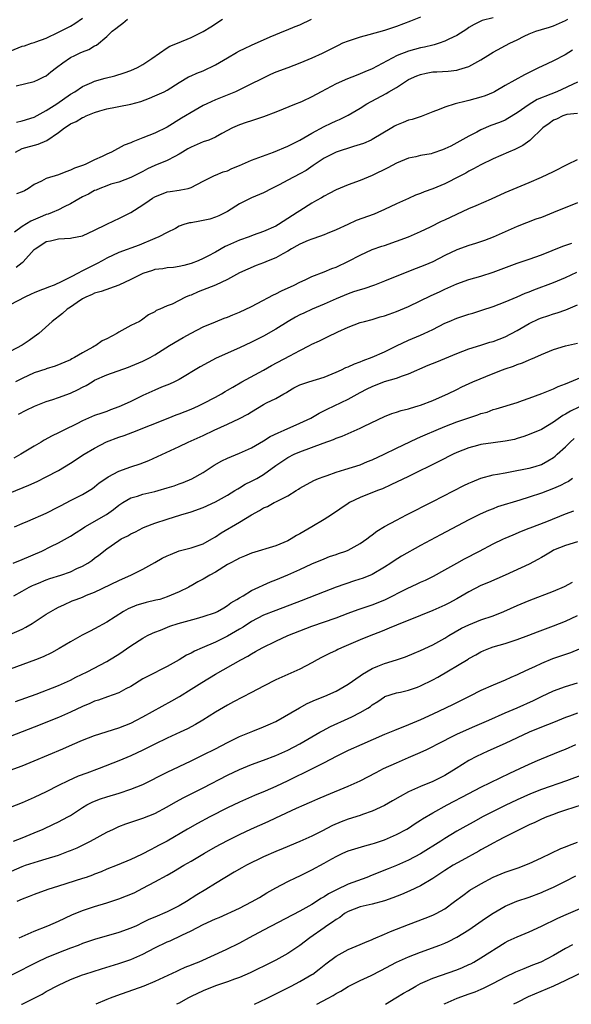
# Model space of a CAD drawing. Units: inches. Extents: x 2565000 to 2568000, y 1512000 to 1515000.
# Drawn here: x 2566047 to 2566138, y 1512000 to 1512163 of the extents above; entities that cross this region are included whole.
import ezdxf

# ---------------------------------------------------------------- set-up
doc = ezdxf.new("R2010")
doc.units = ezdxf.units.IN
doc.header["$MEASUREMENT"] = 0
doc.layers.add('LD25651512_2ft', color=53, linetype='Continuous')

msp = doc.modelspace()

# ---------------------------------------------------------------- linework, layer by layer
at = {"layer": 'LD25651512_2ft'}
for points, elevation in [([(2566045, 1512157.71), (2566047, 1512158.52), (2566047.39, 1512158.61), (2566048.53, 1512159), (2566049, 1512159.14), (2566049.25, 1512159.25), (2566051, 1512159.87), (2566053, 1512160.82), (2566055, 1512161.86), (2566055.71, 1512162.29), (2566057, 1512163.14)], 9684), ([(2566125, 1512163.22), (2566123.2, 1512162.8), (2566121.89, 1512162.11), (2566121, 1512161.59), (2566120.67, 1512161.33), (2566119, 1512160.31), (2566117.7, 1512159.7), (2566117, 1512159.33), (2566116.09, 1512159), (2566115.26, 1512158.74), (2566115, 1512158.7), (2566113.65, 1512158.35), (2566113, 1512158.24), (2566111, 1512157.72), (2566109.09, 1512157), (2566105, 1512154.78), (2566103.74, 1512154.26), (2566103, 1512153.93), (2566102.32, 1512153.68), (2566100.89, 1512153.11), (2566099, 1512152.29), (2566096.54, 1512151), (2566095, 1512150.15), (2566093.4, 1512149.4), (2566093, 1512149.23), (2566092.41, 1512149), (2566089, 1512147.6), (2566087, 1512146.82), (2566085.63, 1512146.37), (2566085, 1512146.19), (2566084.12, 1512145.88), (2566083, 1512145.54), (2566081.82, 1512145), (2566080.1, 1512144.1), (2566079, 1512143.48), (2566077.91, 1512143), (2566077, 1512142.69), (2566075, 1512141.84), (2566074.45, 1512141.55), (2566073.55, 1512141), (2566073, 1512140.65), (2566072.28, 1512140.28), (2566071, 1512139.59), (2566069, 1512138.78), (2566067.77, 1512138.23), (2566067, 1512137.81), (2566065, 1512136.8), (2566063, 1512136.05), (2566061.67, 1512135.67), (2566061, 1512135.43), (2566059.87, 1512135), (2566059.28, 1512134.72), (2566059, 1512134.63), (2566057.97, 1512134.03), (2566057, 1512133.6), (2566055.92, 1512133), (2566055, 1512132.44), (2566053.95, 1512131.95), (2566053, 1512131.45), (2566051.98, 1512131), (2566051.28, 1512130.72), (2566051, 1512130.65), (2566050.38, 1512130.38), (2566048.41, 1512129.59), (2566047, 1512128.67), (2566045.75, 1512127.75)], 9694), ([(2566113, 1512163.32), (2566111.35, 1512162.65), (2566109, 1512161.8), (2566107, 1512161.14), (2566104.4, 1512160.4), (2566103, 1512160.03), (2566101, 1512159.38), (2566100.08, 1512159), (2566099.34, 1512158.66), (2566096.69, 1512157.31), (2566095, 1512156.54), (2566093, 1512155.71), (2566091, 1512154.97), (2566089, 1512154.21), (2566088.16, 1512153.84), (2566086.81, 1512153.19), (2566086.46, 1512153), (2566085, 1512152.28), (2566082.34, 1512151), (2566079, 1512149.63), (2566077.6, 1512149), (2566077, 1512148.71), (2566075, 1512147.58), (2566074.05, 1512147), (2566073.41, 1512146.59), (2566071, 1512145.15), (2566069, 1512144.15), (2566067, 1512143.34), (2566065.31, 1512142.69), (2566065, 1512142.55), (2566063.87, 1512142.13), (2566061.78, 1512141), (2566061, 1512140.64), (2566060.27, 1512140.27), (2566059, 1512139.7), (2566057.56, 1512139), (2566057.15, 1512138.85), (2566057, 1512138.77), (2566055.66, 1512138.34), (2566055, 1512137.99), (2566054.25, 1512137.75), (2566053, 1512137.25), (2566051, 1512136.61), (2566050.2, 1512136.2), (2566049, 1512135.63), (2566048.03, 1512135), (2566047.39, 1512134.61), (2566047, 1512134.42), (2566046.08, 1512134.08)], 9692), ([(2566045.89, 1512141), (2566047, 1512141.57), (2566049.67, 1512142.33), (2566051.06, 1512142.94), (2566053, 1512144.24), (2566054, 1512145), (2566054.62, 1512145.38), (2566055, 1512145.66), (2566055.94, 1512146.06), (2566057, 1512146.74), (2566057.2, 1512146.8), (2566057.59, 1512147), (2566059, 1512147.56), (2566059.84, 1512147.84), (2566061, 1512148.17), (2566062.46, 1512148.46), (2566063, 1512148.55), (2566065, 1512148.92), (2566066.63, 1512149.37), (2566068.08, 1512149.92), (2566069, 1512150.29), (2566070.52, 1512151), (2566071, 1512151.24), (2566073, 1512152.51), (2566074.57, 1512153.43), (2566075, 1512153.61), (2566075.93, 1512154.07), (2566077, 1512154.47), (2566079, 1512155.43), (2566081, 1512156.58), (2566082.51, 1512157.49), (2566083, 1512157.75), (2566083.84, 1512158.16), (2566085, 1512158.69), (2566088.06, 1512160.06), (2566089, 1512160.47), (2566090.37, 1512161), (2566090.8, 1512161.2), (2566092.2, 1512161.8), (2566093, 1512162.08), (2566094.91, 1512163)], 9690), ([(2566045.98, 1512151.98), (2566049, 1512152.67), (2566049.72, 1512153), (2566050.57, 1512153.43), (2566051, 1512153.62), (2566051.74, 1512154.26), (2566052.67, 1512155), (2566053.75, 1512155.75), (2566055, 1512156.65), (2566055.7, 1512157), (2566056.6, 1512157.4), (2566057, 1512157.61), (2566058.03, 1512157.97), (2566059, 1512158.58), (2566059.29, 1512158.71), (2566061, 1512160.12), (2566061.93, 1512161), (2566062.54, 1512161.46), (2566063, 1512161.85), (2566063.67, 1512162.33), (2566064.47, 1512163)], 9686), ([(2566046.01, 1512121.99), (2566047, 1512122.75), (2566047.16, 1512122.84), (2566049, 1512124.87), (2566049.14, 1512125), (2566050.28, 1512125.72), (2566051, 1512126.19), (2566051.67, 1512126.33), (2566053, 1512126.67), (2566055, 1512126.74), (2566055.21, 1512126.79), (2566057, 1512127.14), (2566059, 1512128.06), (2566060.92, 1512129), (2566062.29, 1512129.71), (2566063, 1512129.99), (2566063.68, 1512130.32), (2566065, 1512131.01), (2566067, 1512132.28), (2566068.03, 1512133), (2566068.61, 1512133.39), (2566069, 1512133.62), (2566071, 1512134.42), (2566071.54, 1512134.46), (2566073, 1512134.72), (2566073.26, 1512134.74), (2566074.49, 1512135), (2566075, 1512135.13), (2566077, 1512136.19), (2566078.87, 1512137.13), (2566079, 1512137.17), (2566080.27, 1512137.73), (2566081, 1512137.92), (2566081.73, 1512138.27), (2566083, 1512138.78), (2566085, 1512139.66), (2566088.63, 1512141), (2566091, 1512141.99), (2566091.66, 1512142.34), (2566093, 1512142.98), (2566095, 1512144.16), (2566097, 1512145.24), (2566098.21, 1512145.79), (2566099, 1512146.17), (2566099.59, 1512146.41), (2566101, 1512147.1), (2566103, 1512148.29), (2566104.09, 1512149), (2566107.28, 1512150.72), (2566107.75, 1512151), (2566109, 1512151.71), (2566111, 1512152.99), (2566112.38, 1512153.62), (2566113, 1512153.86), (2566113.94, 1512154.06), (2566115, 1512154.26), (2566115.71, 1512154.29), (2566117.59, 1512154.41), (2566119, 1512154.58), (2566119.35, 1512154.65), (2566121, 1512155.18), (2566123, 1512156.25), (2566124.15, 1512157), (2566125, 1512157.51), (2566127.79, 1512159), (2566129, 1512159.56), (2566130.17, 1512160.17), (2566131, 1512160.58), (2566132.11, 1512161), (2566133, 1512161.3), (2566134.34, 1512161.66), (2566135, 1512161.87), (2566137, 1512162.79), (2566137.36, 1512163)], 9696), ([(2566046.06, 1512145.94), (2566047, 1512146.18), (2566049, 1512146.8), (2566051, 1512147.87), (2566052.76, 1512149), (2566055, 1512150.56), (2566055.74, 1512151), (2566057, 1512151.88), (2566058.53, 1512152.53), (2566059, 1512152.76), (2566060.76, 1512153.24), (2566062.36, 1512153.64), (2566063.88, 1512154.12), (2566065, 1512154.53), (2566066.11, 1512155), (2566067, 1512155.52), (2566068.49, 1512156.49), (2566071, 1512158.23), (2566071.48, 1512158.52), (2566072.75, 1512159), (2566075, 1512159.96), (2566077, 1512160.94), (2566078.27, 1512161.73), (2566080.16, 1512163)], 9688), ([(2566138.14, 1512157.86), (2566136.93, 1512157.07), (2566135, 1512156.09), (2566133, 1512155.18), (2566132.66, 1512155), (2566131.53, 1512154.47), (2566130.21, 1512153.79), (2566127, 1512152.02), (2566125.25, 1512151), (2566125, 1512150.87), (2566123.68, 1512150.32), (2566123, 1512150.08), (2566121, 1512149.53), (2566120.55, 1512149.45), (2566118.72, 1512149), (2566117, 1512148.46), (2566116.06, 1512148.06), (2566115, 1512147.67), (2566113.09, 1512146.91), (2566111.6, 1512146.4), (2566111, 1512146.28), (2566110.1, 1512145.9), (2566109, 1512145.47), (2566108.69, 1512145.31), (2566108.22, 1512145), (2566105, 1512143.09), (2566104.82, 1512143), (2566103.56, 1512142.44), (2566103, 1512142.24), (2566101.91, 1512141.91), (2566099, 1512140.97), (2566097, 1512139.98), (2566095.51, 1512139), (2566095.22, 1512138.78), (2566094.03, 1512137.97), (2566093, 1512137.38), (2566091, 1512136.35), (2566089.58, 1512135.58), (2566088.38, 1512135), (2566087, 1512134.28), (2566085, 1512133.43), (2566084.13, 1512133), (2566083, 1512132.42), (2566081, 1512131.16), (2566080.7, 1512131), (2566079.56, 1512130.44), (2566079, 1512130.22), (2566078.09, 1512129.91), (2566076.42, 1512129.58), (2566075, 1512129.32), (2566074.71, 1512129.29), (2566073.79, 1512129), (2566073, 1512128.72), (2566072.38, 1512128.38), (2566071, 1512127.72), (2566069.65, 1512127), (2566069, 1512126.71), (2566066.38, 1512125.62), (2566063, 1512124.41), (2566061, 1512123.43), (2566060.26, 1512123), (2566059.43, 1512122.57), (2566058.07, 1512121.93), (2566057, 1512121.33), (2566056.76, 1512121.24), (2566056.39, 1512121), (2566055, 1512120.33), (2566053.58, 1512119.58), (2566052.28, 1512119), (2566051.35, 1512118.65), (2566051, 1512118.48), (2566049.9, 1512118.1), (2566049, 1512117.69), (2566048.51, 1512117.49), (2566047.42, 1512117), (2566045, 1512115.72)], 9698), ([(2566139, 1512152.56), (2566135.56, 1512151), (2566134.59, 1512150.59), (2566132.32, 1512149.68), (2566131, 1512148.89), (2566129, 1512147.5), (2566127.46, 1512146.54), (2566127, 1512146.3), (2566126.09, 1512145.91), (2566124.62, 1512145.38), (2566123, 1512144.69), (2566122.3, 1512144.3), (2566121, 1512143.63), (2566119, 1512142.51), (2566118.01, 1512142.01), (2566117, 1512141.52), (2566116.61, 1512141.39), (2566115, 1512140.8), (2566114.74, 1512140.74), (2566113, 1512140.43), (2566112.23, 1512140.23), (2566111, 1512140.02), (2566109, 1512139.18), (2566107.59, 1512138.41), (2566105, 1512137.13), (2566103, 1512136.3), (2566101, 1512135.59), (2566099, 1512134.78), (2566097.86, 1512134.14), (2566097, 1512133.7), (2566096.57, 1512133.43), (2566095.77, 1512133), (2566095, 1512132.55), (2566093, 1512131.31), (2566092.57, 1512131), (2566089.47, 1512129), (2566089, 1512128.74), (2566087, 1512127.87), (2566085.27, 1512127.27), (2566084.58, 1512127), (2566083, 1512126.43), (2566082, 1512126), (2566081, 1512125.53), (2566080.62, 1512125.38), (2566079, 1512124.45), (2566077.77, 1512123.77), (2566077, 1512123.38), (2566076.16, 1512123), (2566075, 1512122.55), (2566073.76, 1512122.24), (2566073, 1512122.08), (2566072.09, 1512121.91), (2566071, 1512121.86), (2566070.29, 1512121.71), (2566069, 1512121.56), (2566068.57, 1512121.43), (2566067, 1512120.89), (2566065, 1512119.91), (2566063, 1512119.01), (2566060.07, 1512117.93), (2566059, 1512117.64), (2566058.57, 1512117.43), (2566057.52, 1512117), (2566057, 1512116.71), (2566056.13, 1512116.13), (2566055, 1512115.34), (2566054.46, 1512115), (2566053.7, 1512114.3), (2566051.98, 1512113), (2566049.77, 1512111), (2566049, 1512110.42), (2566048.17, 1512109.83), (2566047, 1512109.04), (2566045, 1512108.03)], 9700), ([(2566139, 1512147.41), (2566137.2, 1512147.2), (2566136.57, 1512147), (2566135.53, 1512146.47), (2566135, 1512146.29), (2566134.29, 1512145.71), (2566133.22, 1512145), (2566131.07, 1512142.93), (2566129.93, 1512142.07), (2566128.59, 1512141.41), (2566127.57, 1512141), (2566125, 1512139.89), (2566123, 1512138.88), (2566121.77, 1512138.23), (2566121, 1512137.83), (2566120.48, 1512137.52), (2566119.48, 1512137), (2566117, 1512135.74), (2566115, 1512134.92), (2566113.59, 1512134.41), (2566113, 1512134.17), (2566112.15, 1512133.85), (2566111, 1512133.35), (2566109, 1512132.45), (2566107, 1512131.48), (2566105.94, 1512131), (2566105.28, 1512130.72), (2566102.33, 1512129.67), (2566100.95, 1512129.05), (2566099, 1512128.12), (2566097.52, 1512127.52), (2566097, 1512127.3), (2566095.31, 1512126.69), (2566095, 1512126.61), (2566094.35, 1512126.35), (2566093, 1512125.77), (2566092.51, 1512125.49), (2566091.61, 1512125), (2566091, 1512124.63), (2566090.19, 1512124.19), (2566089, 1512123.5), (2566087.75, 1512123), (2566087, 1512122.67), (2566085.78, 1512122.22), (2566084.37, 1512121.63), (2566083, 1512121.01), (2566081, 1512119.9), (2566079.01, 1512118.98), (2566076.14, 1512117.86), (2566075, 1512117.35), (2566074.72, 1512117.28), (2566074.07, 1512117), (2566071.86, 1512115.86), (2566071, 1512115.57), (2566069.79, 1512115), (2566069.22, 1512114.78), (2566069, 1512114.6), (2566067.94, 1512114.06), (2566066.79, 1512113.21), (2566066.41, 1512113), (2566065, 1512112.33), (2566063, 1512111.22), (2566062.66, 1512111), (2566061, 1512110.13), (2566060.25, 1512109.75), (2566059.22, 1512109), (2566059, 1512108.89), (2566058.73, 1512108.73), (2566057, 1512107.79), (2566055.67, 1512107), (2566055.22, 1512106.78), (2566055, 1512106.65), (2566052.44, 1512105.56), (2566051, 1512105.13), (2566050.91, 1512105.09), (2566049, 1512104.48), (2566047, 1512103.57), (2566045.92, 1512103)], 9702), ([(2566046.38, 1512097.62), (2566047.68, 1512098.32), (2566049.02, 1512098.98), (2566051, 1512099.75), (2566052.08, 1512100.08), (2566053, 1512100.39), (2566055, 1512101.14), (2566056.28, 1512101.72), (2566057, 1512102.1), (2566057.61, 1512102.39), (2566058.58, 1512103), (2566059, 1512103.24), (2566061, 1512104.16), (2566064.6, 1512105.4), (2566065, 1512105.56), (2566067, 1512106.41), (2566068.18, 1512107), (2566069, 1512107.44), (2566071.43, 1512109), (2566073, 1512109.96), (2566073.68, 1512110.32), (2566075, 1512111.07), (2566077, 1512112.09), (2566079, 1512112.93), (2566080.48, 1512113.52), (2566081, 1512113.7), (2566081.91, 1512114.09), (2566083, 1512114.51), (2566085, 1512115.45), (2566085.93, 1512115.93), (2566088.63, 1512117.37), (2566089, 1512117.53), (2566089.96, 1512118.04), (2566092.05, 1512119), (2566093, 1512119.49), (2566093.88, 1512119.88), (2566095, 1512120.41), (2566097, 1512121.17), (2566098.28, 1512121.72), (2566099, 1512121.99), (2566101.07, 1512122.93), (2566103, 1512123.95), (2566105, 1512124.87), (2566106.56, 1512125.44), (2566107, 1512125.57), (2566109, 1512126.26), (2566111, 1512127), (2566113, 1512127.86), (2566114.64, 1512128.64), (2566116.45, 1512129.55), (2566117, 1512129.79), (2566119, 1512130.74), (2566121, 1512131.66), (2566122.19, 1512132.19), (2566124.73, 1512133.27), (2566127, 1512134.3), (2566129, 1512135.15), (2566131, 1512135.96), (2566133, 1512136.83), (2566135, 1512137.79), (2566137.37, 1512139), (2566139, 1512139.78)], 9704), ([(2566139, 1512132.62), (2566135.01, 1512131), (2566133, 1512130.2), (2566132.11, 1512129.89), (2566129, 1512128.68), (2566125, 1512126.9), (2566123.61, 1512126.39), (2566122.12, 1512125.88), (2566121, 1512125.53), (2566119, 1512124.81), (2566117, 1512123.87), (2566115, 1512122.86), (2566113.68, 1512122.32), (2566113, 1512122), (2566112.26, 1512121.74), (2566111, 1512121.22), (2566107, 1512119.62), (2566105.35, 1512119), (2566103.61, 1512118.39), (2566103, 1512118.24), (2566101.86, 1512117.86), (2566101, 1512117.55), (2566099, 1512116.73), (2566097, 1512115.84), (2566095.01, 1512115), (2566093.63, 1512114.37), (2566093, 1512114.07), (2566092.3, 1512113.7), (2566091.05, 1512113), (2566089, 1512111.69), (2566087, 1512110.55), (2566085, 1512109.53), (2566083, 1512108.61), (2566079.11, 1512106.89), (2566077.79, 1512106.21), (2566076.51, 1512105.49), (2566073, 1512103.38), (2566072.23, 1512103), (2566071.39, 1512102.61), (2566070.1, 1512102.1), (2566069, 1512101.63), (2566067, 1512100.73), (2566065, 1512099.76), (2566063.39, 1512099), (2566063, 1512098.83), (2566061.64, 1512098.36), (2566061, 1512098.11), (2566060.17, 1512097.83), (2566059, 1512097.4), (2566057, 1512096.54), (2566056.05, 1512096.05), (2566053.88, 1512095), (2566053, 1512094.55), (2566051.95, 1512094.05), (2566050.66, 1512093.34), (2566050.12, 1512093), (2566049, 1512092.37), (2566046.76, 1512091), (2566045.64, 1512090.36)], 9706), ([(2566045, 1512084.61), (2566048.11, 1512085.89), (2566049.48, 1512086.52), (2566051, 1512087.28), (2566053, 1512088.33), (2566055, 1512089.51), (2566057.28, 1512091), (2566059, 1512092.04), (2566060.96, 1512093.04), (2566063, 1512093.81), (2566063.89, 1512094.11), (2566065.35, 1512094.65), (2566071.18, 1512097), (2566072.49, 1512097.51), (2566073, 1512097.69), (2566075, 1512098.48), (2566076.19, 1512099), (2566077, 1512099.4), (2566079, 1512100.45), (2566080, 1512101), (2566080.62, 1512101.38), (2566081, 1512101.59), (2566081.87, 1512102.13), (2566083.4, 1512103), (2566087, 1512104.93), (2566088.31, 1512105.69), (2566091.32, 1512107.32), (2566093, 1512108.19), (2566094.61, 1512109), (2566095, 1512109.21), (2566096.23, 1512109.77), (2566097, 1512110.18), (2566097.58, 1512110.42), (2566099.28, 1512111.28), (2566101, 1512112.05), (2566103, 1512112.79), (2566103.72, 1512113), (2566105, 1512113.31), (2566106.28, 1512113.72), (2566107, 1512113.91), (2566107.79, 1512114.21), (2566109, 1512114.62), (2566111, 1512115.46), (2566114.73, 1512117.27), (2566116.11, 1512117.89), (2566117, 1512118.32), (2566119, 1512119.2), (2566121, 1512119.9), (2566123, 1512120.49), (2566125, 1512121.14), (2566129, 1512122.61), (2566131, 1512123.27), (2566133, 1512123.99), (2566136.57, 1512125.43), (2566138.04, 1512125.96)], 9708), ([(2566045.73, 1512079), (2566047, 1512079.57), (2566047.95, 1512079.95), (2566051, 1512081.25), (2566053, 1512082.3), (2566053.45, 1512082.55), (2566055, 1512083.37), (2566057, 1512084.36), (2566058.1, 1512085), (2566058.64, 1512085.36), (2566059, 1512085.61), (2566059.74, 1512086.26), (2566061, 1512087.13), (2566061.25, 1512087.25), (2566063, 1512088.23), (2566065, 1512088.94), (2566066.56, 1512089.44), (2566068, 1512090), (2566073, 1512092.29), (2566074.5, 1512093), (2566077, 1512094.13), (2566078.82, 1512095), (2566081, 1512095.96), (2566083, 1512096.91), (2566084.36, 1512097.64), (2566085, 1512098.05), (2566087, 1512099.22), (2566087.49, 1512099.49), (2566089, 1512100.25), (2566090.32, 1512101), (2566090.76, 1512101.24), (2566091, 1512101.41), (2566092.02, 1512101.98), (2566093, 1512102.51), (2566094.46, 1512103), (2566097, 1512103.76), (2566099, 1512104.59), (2566099.91, 1512105), (2566100.64, 1512105.36), (2566101, 1512105.49), (2566102.03, 1512105.97), (2566103, 1512106.31), (2566103.48, 1512106.52), (2566105, 1512107.05), (2566107, 1512107.95), (2566109, 1512108.96), (2566111, 1512109.89), (2566113, 1512110.73), (2566113.59, 1512111), (2566115, 1512111.67), (2566117, 1512112.68), (2566117.73, 1512113), (2566119, 1512113.52), (2566121, 1512114.18), (2566121.64, 1512114.36), (2566123.16, 1512114.84), (2566125, 1512115.46), (2566127, 1512116.21), (2566129, 1512117.04), (2566130.34, 1512117.66), (2566131, 1512117.9), (2566131.77, 1512118.23), (2566135, 1512119.43), (2566137, 1512120.24), (2566138.88, 1512121.12)], 9710), ([(2566045.53, 1512073), (2566047, 1512073.58), (2566050.23, 1512075), (2566051.73, 1512075.73), (2566053, 1512076.33), (2566055, 1512077.43), (2566055.93, 1512078.07), (2566057, 1512078.75), (2566057.36, 1512079), (2566060.95, 1512081.05), (2566062.13, 1512081.87), (2566063, 1512082.57), (2566063.65, 1512083), (2566065, 1512083.8), (2566066.1, 1512084.1), (2566067, 1512084.41), (2566069, 1512084.86), (2566069.51, 1512085), (2566071, 1512085.44), (2566072.19, 1512085.81), (2566073, 1512086.11), (2566073.67, 1512086.33), (2566075.08, 1512086.92), (2566077, 1512088.01), (2566078.81, 1512089.19), (2566080.1, 1512089.9), (2566081, 1512090.36), (2566083, 1512091.18), (2566085, 1512092.08), (2566087, 1512093.25), (2566088.08, 1512093.92), (2566089.42, 1512094.58), (2566090.41, 1512095), (2566093, 1512096.13), (2566094.79, 1512097), (2566096.19, 1512097.81), (2566097.51, 1512098.49), (2566101, 1512100.12), (2566103, 1512101.22), (2566104.17, 1512101.83), (2566105, 1512102.23), (2566107, 1512103.02), (2566109, 1512103.61), (2566109.99, 1512103.99), (2566111, 1512104.32), (2566114.27, 1512105.73), (2566115.69, 1512106.31), (2566119, 1512107.7), (2566121, 1512108.43), (2566123, 1512109.05), (2566124.47, 1512109.53), (2566125, 1512109.69), (2566127, 1512110.46), (2566129, 1512111.49), (2566131, 1512112.64), (2566132.6, 1512113.4), (2566133, 1512113.58), (2566134.08, 1512113.93), (2566135, 1512114.25), (2566135.6, 1512114.4), (2566137.08, 1512114.92), (2566139, 1512115.71)], 9712), ([(2566045.6, 1512067.6), (2566047, 1512068.35), (2566048.16, 1512069), (2566048.72, 1512069.28), (2566049, 1512069.41), (2566049.68, 1512069.68), (2566051, 1512070.24), (2566051.56, 1512070.44), (2566053.39, 1512071), (2566055, 1512071.57), (2566056.08, 1512072.08), (2566057, 1512072.49), (2566057.9, 1512073), (2566058.56, 1512073.44), (2566059, 1512073.79), (2566059.7, 1512074.3), (2566061, 1512075.36), (2566063, 1512076.76), (2566063.41, 1512077), (2566064.48, 1512077.52), (2566065, 1512077.85), (2566065.8, 1512078.2), (2566067, 1512078.84), (2566067.4, 1512079), (2566069, 1512079.59), (2566071, 1512080.27), (2566073.28, 1512081), (2566075, 1512081.49), (2566077, 1512082.21), (2566079, 1512083.12), (2566081, 1512084.25), (2566082.25, 1512085), (2566082.7, 1512085.3), (2566083, 1512085.45), (2566083.96, 1512086.04), (2566085, 1512086.53), (2566085.87, 1512087), (2566087, 1512087.68), (2566089, 1512089.14), (2566091, 1512090.48), (2566092.03, 1512091), (2566093, 1512091.42), (2566096.85, 1512092.85), (2566098.56, 1512093.44), (2566099, 1512093.65), (2566100.02, 1512093.98), (2566101, 1512094.45), (2566103, 1512095.32), (2566103.65, 1512095.65), (2566107, 1512097.23), (2566108.26, 1512097.74), (2566109, 1512097.97), (2566109.77, 1512098.23), (2566111, 1512098.53), (2566111.35, 1512098.65), (2566112.62, 1512099), (2566113, 1512099.12), (2566115, 1512099.91), (2566116.6, 1512100.6), (2566117.5, 1512101), (2566119, 1512101.75), (2566119.82, 1512102.18), (2566121.65, 1512103), (2566125, 1512104.38), (2566126.57, 1512105), (2566127, 1512105.16), (2566128.41, 1512105.59), (2566129, 1512105.84), (2566129.89, 1512106.11), (2566131, 1512106.62), (2566131.28, 1512106.72), (2566131.92, 1512107), (2566133, 1512107.5), (2566135, 1512108.32), (2566137, 1512108.94), (2566139, 1512109.38)], 9714), ([(2566044.86, 1512061.14), (2566047, 1512062.08), (2566047.62, 1512062.38), (2566048.68, 1512063), (2566049, 1512063.2), (2566051, 1512064.54), (2566051.73, 1512065), (2566052.54, 1512065.46), (2566053, 1512065.7), (2566053.88, 1512066.12), (2566055.27, 1512066.73), (2566055.93, 1512067), (2566057, 1512067.38), (2566057.67, 1512067.67), (2566059, 1512068.2), (2566063, 1512070.11), (2566063.63, 1512070.37), (2566065, 1512071), (2566067, 1512072), (2566069, 1512073.12), (2566070.19, 1512073.81), (2566071, 1512074.21), (2566071.55, 1512074.45), (2566073, 1512075.01), (2566075, 1512075.52), (2566075.82, 1512075.82), (2566077, 1512076.21), (2566078.41, 1512077), (2566079, 1512077.35), (2566079.98, 1512078.02), (2566083, 1512079.76), (2566085, 1512081), (2566086.32, 1512081.68), (2566087, 1512082.13), (2566087.62, 1512082.39), (2566088.75, 1512083), (2566089, 1512083.11), (2566089.26, 1512083.26), (2566091, 1512084.13), (2566092.37, 1512085), (2566092.77, 1512085.23), (2566093, 1512085.4), (2566095.33, 1512086.67), (2566096.1, 1512087), (2566097, 1512087.35), (2566097.51, 1512087.51), (2566099, 1512088.05), (2566100.46, 1512088.46), (2566103, 1512089.27), (2566104.22, 1512089.79), (2566105, 1512090.09), (2566106.94, 1512091), (2566109, 1512092.03), (2566112.36, 1512093.64), (2566113, 1512093.89), (2566113.77, 1512094.23), (2566115.55, 1512095), (2566117, 1512095.6), (2566119, 1512096.38), (2566121, 1512097.05), (2566122.49, 1512097.51), (2566123, 1512097.73), (2566124, 1512098), (2566125, 1512098.39), (2566125.49, 1512098.51), (2566129, 1512099.59), (2566129.89, 1512099.89), (2566131, 1512100.3), (2566133.08, 1512101.08), (2566135, 1512101.85), (2566135.78, 1512102.22), (2566137, 1512102.64), (2566141, 1512104.31)], 9716), ([(2566139.21, 1512098.79), (2566137.84, 1512098.16), (2566137, 1512097.64), (2566136.58, 1512097.42), (2566135, 1512096.31), (2566133, 1512095.13), (2566131, 1512094.25), (2566130.08, 1512093.92), (2566129, 1512093.59), (2566128.53, 1512093.47), (2566127, 1512093.17), (2566125, 1512092.9), (2566123, 1512092.6), (2566122.44, 1512092.44), (2566121, 1512092.08), (2566119, 1512091.29), (2566118.38, 1512091), (2566116.13, 1512089.87), (2566111, 1512087.35), (2566108.07, 1512085.93), (2566106.69, 1512085.31), (2566105.84, 1512085), (2566103, 1512083.85), (2566101.24, 1512083), (2566101, 1512082.86), (2566098.22, 1512081), (2566097, 1512080.23), (2566094.97, 1512079), (2566093, 1512077.85), (2566092.44, 1512077.56), (2566091.56, 1512077), (2566091, 1512076.68), (2566089, 1512075.87), (2566085, 1512074.62), (2566083.85, 1512074.15), (2566083, 1512073.82), (2566082.48, 1512073.52), (2566081.46, 1512073), (2566081, 1512072.75), (2566079, 1512071.49), (2566078.1, 1512071), (2566077, 1512070.33), (2566076.09, 1512069.91), (2566075, 1512069.24), (2566074.84, 1512069.16), (2566074.58, 1512069), (2566073, 1512068.24), (2566071, 1512067.4), (2566069.78, 1512067), (2566069.16, 1512066.84), (2566067.53, 1512066.47), (2566067, 1512066.33), (2566065.98, 1512066.02), (2566064.56, 1512065.44), (2566063.81, 1512065), (2566061, 1512063.23), (2566059, 1512062.14), (2566058.24, 1512061.76), (2566056.95, 1512061.06), (2566055, 1512059.96), (2566053.13, 1512058.87), (2566051.84, 1512058.16), (2566050.49, 1512057.51), (2566049.23, 1512057), (2566045, 1512055.43)], 9718), ([(2566045.92, 1512050.08), (2566049.33, 1512051.33), (2566053, 1512052.74), (2566055, 1512053.64), (2566055.9, 1512054.1), (2566057.79, 1512055), (2566061, 1512056.72), (2566061.47, 1512057), (2566063, 1512057.96), (2566065, 1512059.29), (2566067, 1512060.59), (2566067.75, 1512061), (2566068.58, 1512061.42), (2566069, 1512061.6), (2566069.93, 1512061.93), (2566071.46, 1512062.54), (2566072.86, 1512063), (2566075.86, 1512063.86), (2566077, 1512064.15), (2566079, 1512064.82), (2566079.36, 1512065), (2566080.38, 1512065.62), (2566081, 1512065.96), (2566081.58, 1512066.42), (2566082.58, 1512067), (2566083, 1512067.28), (2566083.61, 1512067.61), (2566085, 1512068.44), (2566088.12, 1512069.88), (2566089, 1512070.23), (2566091, 1512071.05), (2566093, 1512071.93), (2566095, 1512072.86), (2566097, 1512073.71), (2566097.93, 1512074.07), (2566099, 1512074.43), (2566099.41, 1512074.59), (2566100.6, 1512075), (2566101, 1512075.16), (2566103, 1512076.23), (2566104.1, 1512077), (2566104.6, 1512077.4), (2566105, 1512077.67), (2566105.74, 1512078.26), (2566107, 1512079.04), (2566109, 1512080.13), (2566110.69, 1512081), (2566115, 1512083.17), (2566120.17, 1512085.83), (2566121, 1512086.23), (2566121.53, 1512086.47), (2566123, 1512087.06), (2566125, 1512087.59), (2566125.71, 1512087.71), (2566127, 1512087.95), (2566128.13, 1512088.13), (2566130.63, 1512088.63), (2566131, 1512088.72), (2566131.95, 1512089), (2566133, 1512089.34), (2566134.1, 1512089.9), (2566135, 1512090.45), (2566135.31, 1512090.69), (2566135.64, 1512091), (2566137, 1512092.21), (2566137.79, 1512093), (2566138.41, 1512093.59)], 9720), ([(2566138.17, 1512087), (2566137.48, 1512086.52), (2566137, 1512086.29), (2566136.17, 1512085.83), (2566135, 1512085.34), (2566133, 1512084.58), (2566131, 1512083.92), (2566129.42, 1512083.42), (2566125.71, 1512082.29), (2566125, 1512082), (2566124.27, 1512081.73), (2566122.88, 1512081.12), (2566121, 1512080.18), (2566116.3, 1512077.7), (2566113, 1512075.91), (2566109.84, 1512074.16), (2566108.62, 1512073.38), (2566108.07, 1512073), (2566107, 1512072.31), (2566105, 1512071.13), (2566103.49, 1512070.51), (2566102.03, 1512070.04), (2566098.99, 1512069.01), (2566097, 1512068.25), (2566093.24, 1512066.76), (2566089, 1512065.18), (2566087, 1512064.36), (2566085, 1512063.32), (2566083.59, 1512062.41), (2566083, 1512062.09), (2566082.32, 1512061.68), (2566081, 1512060.93), (2566079, 1512059.94), (2566076.8, 1512059), (2566075.55, 1512058.45), (2566075, 1512058.12), (2566074.24, 1512057.76), (2566073, 1512057.01), (2566071, 1512055.89), (2566067.75, 1512054.25), (2566067, 1512053.83), (2566065, 1512052.61), (2566064.17, 1512052.17), (2566063, 1512051.52), (2566061.15, 1512050.85), (2566059.66, 1512050.34), (2566059, 1512050.15), (2566058.21, 1512049.79), (2566057, 1512049.29), (2566055, 1512048.32), (2566053, 1512047.44), (2566049, 1512045.84), (2566047, 1512045.06), (2566045, 1512044.31)], 9722), ([(2566045, 1512038.76), (2566047, 1512039.48), (2566049, 1512040.28), (2566053.71, 1512042.29), (2566055.32, 1512043), (2566057, 1512043.7), (2566059, 1512044.46), (2566063, 1512045.76), (2566065, 1512046.54), (2566065.95, 1512047), (2566067, 1512047.54), (2566071.79, 1512050.21), (2566073.06, 1512050.94), (2566075, 1512052.13), (2566076.74, 1512053.26), (2566079, 1512054.64), (2566083.21, 1512057), (2566084.38, 1512057.62), (2566085, 1512058), (2566085.65, 1512058.35), (2566086.78, 1512059), (2566089, 1512060.1), (2566090.98, 1512061), (2566093, 1512061.81), (2566095, 1512062.58), (2566099, 1512063.97), (2566101, 1512064.74), (2566102.66, 1512065.34), (2566104.16, 1512065.84), (2566105, 1512066.1), (2566107.09, 1512066.91), (2566110.8, 1512068.8), (2566112.44, 1512069.56), (2566113, 1512069.85), (2566113.8, 1512070.2), (2566115.15, 1512070.85), (2566117, 1512071.86), (2566118.98, 1512073), (2566120.29, 1512073.71), (2566122.78, 1512075), (2566125, 1512076.18), (2566126.71, 1512077), (2566127, 1512077.13), (2566128.32, 1512077.68), (2566129.71, 1512078.29), (2566131, 1512078.79), (2566131.14, 1512078.86), (2566133.89, 1512079.89), (2566137, 1512081.13), (2566138.37, 1512081.63)], 9724), ([(2566139, 1512076.5), (2566137, 1512075.91), (2566135, 1512075.12), (2566134.77, 1512075), (2566133.68, 1512074.32), (2566133, 1512073.94), (2566132.41, 1512073.59), (2566131, 1512072.84), (2566127, 1512070.98), (2566124.23, 1512069.77), (2566123, 1512069.3), (2566121, 1512068.27), (2566119, 1512067.08), (2566117.65, 1512066.35), (2566117, 1512066.02), (2566115, 1512065.14), (2566113, 1512064.31), (2566109, 1512062.75), (2566107.79, 1512062.21), (2566107, 1512061.89), (2566106.38, 1512061.62), (2566104.77, 1512061), (2566103, 1512060.28), (2566099.92, 1512059), (2566099.29, 1512058.71), (2566099, 1512058.56), (2566097.93, 1512058.07), (2566096.61, 1512057.39), (2566095.86, 1512057), (2566095, 1512056.52), (2566093, 1512055.46), (2566092.02, 1512055), (2566089, 1512053.66), (2566087, 1512052.66), (2566085, 1512051.58), (2566081.98, 1512050.02), (2566081, 1512049.5), (2566079, 1512048.32), (2566076.93, 1512047), (2566075.7, 1512046.3), (2566074.4, 1512045.6), (2566073.16, 1512045), (2566071, 1512044.02), (2566069, 1512043.05), (2566067, 1512042.03), (2566065, 1512041.09), (2566063, 1512040.27), (2566059.73, 1512039), (2566057.73, 1512038.27), (2566056.28, 1512037.72), (2566054.63, 1512037), (2566053, 1512036.2), (2566051, 1512035.18), (2566049, 1512034.23), (2566047, 1512033.32), (2566045, 1512032.56)], 9726), ([(2566045.58, 1512027), (2566047, 1512027.52), (2566049, 1512028.35), (2566050.48, 1512029), (2566052.19, 1512029.81), (2566053, 1512030.2), (2566054.56, 1512031), (2566055, 1512031.25), (2566057, 1512032.56), (2566057.73, 1512033), (2566058.57, 1512033.43), (2566059, 1512033.62), (2566060, 1512034), (2566061, 1512034.35), (2566063.04, 1512034.96), (2566065, 1512035.59), (2566066, 1512036), (2566067, 1512036.38), (2566071, 1512038.39), (2566075, 1512040.28), (2566077, 1512041.27), (2566079, 1512042.27), (2566081, 1512043.31), (2566083, 1512044.31), (2566085.22, 1512045.22), (2566087, 1512045.9), (2566087.77, 1512046.23), (2566089, 1512046.81), (2566092.93, 1512049.07), (2566094.23, 1512049.77), (2566095.6, 1512050.4), (2566097.13, 1512051), (2566099, 1512051.83), (2566101, 1512052.95), (2566103, 1512054.35), (2566103.37, 1512054.63), (2566105, 1512055.57), (2566105.92, 1512055.92), (2566107, 1512056.39), (2566108.99, 1512057), (2566110.49, 1512057.51), (2566111.92, 1512058.08), (2566113, 1512058.53), (2566115, 1512059.49), (2566117, 1512060.6), (2566117.65, 1512061), (2566119.79, 1512062.21), (2566121, 1512062.79), (2566123, 1512063.6), (2566125, 1512064.3), (2566126.77, 1512065), (2566129, 1512066), (2566131, 1512066.83), (2566135, 1512068.33), (2566136.86, 1512069.14), (2566138.16, 1512069.84)], 9728), ([(2566044.36, 1512021.64), (2566047, 1512022.8), (2566047.55, 1512023), (2566049, 1512023.49), (2566049.71, 1512023.71), (2566051, 1512024.08), (2566053, 1512024.7), (2566054.68, 1512025.32), (2566055, 1512025.45), (2566056.09, 1512025.91), (2566057.46, 1512026.54), (2566058.32, 1512027), (2566061, 1512028.47), (2566062.11, 1512029), (2566063, 1512029.4), (2566064.16, 1512029.84), (2566065.65, 1512030.35), (2566067, 1512030.78), (2566069, 1512031.58), (2566071, 1512032.66), (2566072.48, 1512033.52), (2566073.79, 1512034.21), (2566075, 1512034.8), (2566077, 1512035.81), (2566081, 1512037.9), (2566083, 1512038.87), (2566085, 1512039.69), (2566087, 1512040.38), (2566089, 1512041.14), (2566091, 1512042.07), (2566093, 1512043.1), (2566096.32, 1512045), (2566096.74, 1512045.26), (2566098.05, 1512045.95), (2566101, 1512047.28), (2566101.59, 1512047.59), (2566103, 1512048.29), (2566104.26, 1512049), (2566104.71, 1512049.29), (2566105, 1512049.54), (2566105.91, 1512050.09), (2566107, 1512050.89), (2566107.07, 1512050.93), (2566109, 1512051.55), (2566109.67, 1512051.67), (2566111, 1512051.99), (2566112.5, 1512052.5), (2566113, 1512052.69), (2566115, 1512053.67), (2566115.85, 1512054.15), (2566120.89, 1512057.11), (2566121, 1512057.19), (2566122.16, 1512057.84), (2566123, 1512058.34), (2566123.45, 1512058.55), (2566124.6, 1512059), (2566125, 1512059.14), (2566127, 1512059.7), (2566129, 1512060.38), (2566130.91, 1512061.09), (2566132.35, 1512061.65), (2566135, 1512062.62), (2566137, 1512063.42), (2566139, 1512064.33)], 9730), ([(2566139.25, 1512058.75), (2566137.82, 1512058.18), (2566134.86, 1512057.14), (2566133, 1512056.41), (2566131.85, 1512055.85), (2566131, 1512055.47), (2566129.33, 1512054.67), (2566129, 1512054.49), (2566127.95, 1512054.05), (2566127, 1512053.63), (2566125, 1512052.81), (2566123, 1512051.9), (2566121.18, 1512051), (2566119.7, 1512050.29), (2566118.39, 1512049.61), (2566117.14, 1512049), (2566115, 1512047.98), (2566113, 1512047.08), (2566111, 1512046.26), (2566108.67, 1512045.33), (2566107, 1512044.62), (2566103.25, 1512043), (2566101, 1512042), (2566099, 1512041.02), (2566097, 1512039.95), (2566095.05, 1512038.95), (2566091, 1512036.97), (2566089, 1512036.02), (2566087.26, 1512035.26), (2566085.47, 1512034.53), (2566083, 1512033.46), (2566081, 1512032.5), (2566078.06, 1512031), (2566076.06, 1512029.94), (2566074.38, 1512029), (2566071, 1512027.02), (2566069.69, 1512026.31), (2566069, 1512025.92), (2566068.37, 1512025.63), (2566066.78, 1512024.78), (2566065, 1512023.95), (2566062.73, 1512023), (2566061, 1512022.34), (2566060.07, 1512021.93), (2566059, 1512021.53), (2566058.63, 1512021.37), (2566057.61, 1512021), (2566057, 1512020.79), (2566053, 1512019.56), (2566051.27, 1512019), (2566049, 1512018.17), (2566048.17, 1512017.83), (2566047, 1512017.38), (2566046.13, 1512017)], 9732), ([(2566046.51, 1512011), (2566049, 1512012.1), (2566051.24, 1512013), (2566053, 1512013.77), (2566055.2, 1512014.8), (2566057, 1512015.52), (2566059, 1512016.18), (2566061, 1512016.8), (2566063, 1512017.46), (2566065.53, 1512018.47), (2566067, 1512019.19), (2566069, 1512020.25), (2566071, 1512021.39), (2566072.05, 1512021.95), (2566073.8, 1512023), (2566075, 1512023.69), (2566077.19, 1512025), (2566079, 1512026.04), (2566081, 1512027.12), (2566083, 1512028.11), (2566084.98, 1512029.02), (2566087.75, 1512030.25), (2566089, 1512030.84), (2566092.43, 1512032.43), (2566093.7, 1512033), (2566094.61, 1512033.39), (2566095, 1512033.58), (2566096, 1512034), (2566097.39, 1512034.61), (2566101, 1512036.07), (2566103, 1512036.97), (2566105.63, 1512038.37), (2566106.86, 1512039), (2566109, 1512039.96), (2566111, 1512040.83), (2566112.53, 1512041.47), (2566113.91, 1512042.09), (2566115, 1512042.63), (2566115.63, 1512043), (2566119, 1512044.72), (2566120.58, 1512045.42), (2566122, 1512046), (2566124.29, 1512047), (2566127, 1512048.21), (2566129, 1512049.06), (2566131.71, 1512050.29), (2566133, 1512050.95), (2566135, 1512051.89), (2566137, 1512052.61), (2566139, 1512053.2)], 9734), ([(2566139, 1512048.15), (2566137.65, 1512047.65), (2566137, 1512047.44), (2566135, 1512046.64), (2566133, 1512045.87), (2566130.98, 1512045.02), (2566129, 1512044.08), (2566127, 1512043.15), (2566124.13, 1512041.87), (2566122.25, 1512041), (2566121, 1512040.36), (2566118.88, 1512039), (2566117, 1512037.87), (2566115, 1512036.87), (2566113, 1512036.06), (2566111, 1512035.15), (2566109.6, 1512034.4), (2566108.32, 1512033.68), (2566107, 1512032.91), (2566105, 1512031.94), (2566103.4, 1512031.4), (2566103, 1512031.25), (2566101, 1512030.63), (2566099.82, 1512030.17), (2566098.43, 1512029.57), (2566096.64, 1512028.64), (2566095, 1512027.84), (2566093, 1512026.94), (2566090.21, 1512025.79), (2566089, 1512025.3), (2566087, 1512024.42), (2566084.16, 1512023), (2566083.41, 1512022.59), (2566082.14, 1512021.86), (2566079, 1512019.98), (2566077.42, 1512019), (2566075.91, 1512018.09), (2566074.23, 1512017), (2566073, 1512016.29), (2566071, 1512015.28), (2566069, 1512014.44), (2566067.97, 1512014.03), (2566067, 1512013.52), (2566065.92, 1512013), (2566065, 1512012.58), (2566063, 1512011.87), (2566059, 1512010.72), (2566057, 1512010.05), (2566056.26, 1512009.74), (2566055, 1512009.3), (2566053, 1512008.53), (2566051, 1512007.7), (2566049.49, 1512007), (2566047.84, 1512006.16), (2566047, 1512005.7), (2566045, 1512004.73)], 9736), ([(2566046.9, 1512000), (2566047, 1512000.05), (2566050.3, 1512001.7), (2566051, 1512002.1), (2566053, 1512003.17), (2566055, 1512004.09), (2566057, 1512004.86), (2566057.4, 1512005), (2566060.12, 1512005.88), (2566063, 1512006.75), (2566065, 1512007.41), (2566067, 1512008.27), (2566069, 1512009.34), (2566071, 1512010.31), (2566071.5, 1512010.5), (2566073.43, 1512011.43), (2566075, 1512012.15), (2566077, 1512013.19), (2566079, 1512014.14), (2566079.61, 1512014.39), (2566083, 1512015.93), (2566085, 1512016.93), (2566086.31, 1512017.69), (2566087.54, 1512018.46), (2566089, 1512019.27), (2566091, 1512020.32), (2566092.36, 1512021), (2566093, 1512021.28), (2566095, 1512022.26), (2566097, 1512023.35), (2566097.82, 1512023.82), (2566099, 1512024.47), (2566100.11, 1512025), (2566101, 1512025.4), (2566103.77, 1512026.23), (2566105, 1512026.53), (2566105.34, 1512026.66), (2566107, 1512027.22), (2566109, 1512028.1), (2566110.71, 1512029), (2566111, 1512029.17), (2566112.1, 1512029.9), (2566113, 1512030.45), (2566113.33, 1512030.67), (2566115, 1512031.66), (2566117.42, 1512033), (2566121, 1512034.9), (2566123, 1512035.93), (2566127.77, 1512038.23), (2566129.45, 1512039), (2566131, 1512039.74), (2566132.34, 1512040.34), (2566133, 1512040.62), (2566136.13, 1512041.87), (2566137, 1512042.24), (2566138.69, 1512043)], 9738), ([(2566139.98, 1512038.02), (2566137.18, 1512037), (2566133, 1512035.56), (2566131.18, 1512034.82), (2566129, 1512033.83), (2566127, 1512032.88), (2566125, 1512031.9), (2566123.24, 1512031), (2566121.79, 1512030.21), (2566120.5, 1512029.5), (2566119, 1512028.62), (2566117, 1512027.41), (2566116.37, 1512027), (2566113, 1512024.9), (2566111, 1512023.85), (2566109, 1512022.98), (2566107.6, 1512022.4), (2566105, 1512021.35), (2566104.11, 1512021), (2566101, 1512019.89), (2566099.04, 1512018.96), (2566097.73, 1512018.27), (2566097, 1512017.77), (2566096.5, 1512017.5), (2566095.76, 1512017), (2566095, 1512016.53), (2566093, 1512015.42), (2566087, 1512012.25), (2566084.58, 1512011), (2566083, 1512010.14), (2566080.71, 1512009), (2566076.29, 1512007), (2566075.37, 1512006.63), (2566075, 1512006.46), (2566073.93, 1512006.07), (2566073, 1512005.63), (2566072.55, 1512005.45), (2566069, 1512003.77), (2566067.15, 1512003), (2566062.61, 1512001.39), (2566061.58, 1512001), (2566061, 1512000.77), (2566059.18, 1512000)], 9740), ([(2566139.74, 1512033), (2566137, 1512032.11), (2566135.66, 1512031.66), (2566135, 1512031.42), (2566133.92, 1512031), (2566133, 1512030.61), (2566131.92, 1512030.08), (2566131, 1512029.67), (2566129.56, 1512029), (2566127, 1512027.72), (2566125.61, 1512027), (2566125.22, 1512026.78), (2566125, 1512026.67), (2566123.94, 1512026.06), (2566123, 1512025.57), (2566122.64, 1512025.36), (2566119.82, 1512023.82), (2566118.39, 1512023), (2566117, 1512022.14), (2566115, 1512020.83), (2566113, 1512019.6), (2566111.23, 1512018.77), (2566109.82, 1512018.18), (2566108.39, 1512017.61), (2566107, 1512017.11), (2566105, 1512016.58), (2566104.47, 1512016.47), (2566103, 1512016.13), (2566101, 1512015.36), (2566100.41, 1512015), (2566099.61, 1512014.39), (2566099, 1512014.05), (2566098.4, 1512013.6), (2566097.46, 1512013), (2566097, 1512012.68), (2566094.65, 1512011), (2566093, 1512009.73), (2566091, 1512008.43), (2566089, 1512007.33), (2566088.37, 1512007), (2566084.78, 1512005.22), (2566083, 1512004.45), (2566082.16, 1512004.16), (2566081, 1512003.72), (2566079, 1512003.05), (2566077, 1512002.23), (2566075, 1512001.29), (2566074.44, 1512001), (2566073, 1512000.21), (2566072.57, 1512000)], 9742), ([(2566085.48, 1512000), (2566086.44, 1512000.44), (2566087.59, 1512001), (2566091.56, 1512003), (2566093, 1512003.76), (2566095, 1512004.91), (2566095.14, 1512005), (2566096.2, 1512005.8), (2566097.3, 1512006.7), (2566099, 1512007.99), (2566101, 1512009.05), (2566103, 1512009.89), (2566103.76, 1512010.24), (2566105, 1512010.72), (2566105.18, 1512010.82), (2566107, 1512011.61), (2566108.02, 1512012.02), (2566109, 1512012.44), (2566111, 1512013.23), (2566113.76, 1512014.24), (2566115, 1512014.73), (2566115.56, 1512015), (2566117, 1512015.82), (2566118.62, 1512017), (2566119.97, 1512018.03), (2566121.15, 1512018.86), (2566123, 1512019.96), (2566125, 1512021.01), (2566127, 1512021.85), (2566129.35, 1512022.65), (2566130.29, 1512023), (2566131, 1512023.3), (2566133, 1512024.26), (2566136.24, 1512025.76), (2566137, 1512026.04), (2566137.66, 1512026.34), (2566139, 1512026.82)], 9744), ([(2566095.79, 1512000), (2566097.67, 1512001), (2566098.53, 1512001.47), (2566099, 1512001.79), (2566099.81, 1512002.19), (2566101, 1512002.94), (2566103, 1512003.95), (2566104.79, 1512004.79), (2566106.41, 1512005.59), (2566109, 1512006.95), (2566111, 1512007.84), (2566113, 1512008.62), (2566116.21, 1512009.79), (2566117, 1512010.12), (2566117.61, 1512010.39), (2566119, 1512011.09), (2566121, 1512012.33), (2566123.75, 1512014.25), (2566125, 1512015.07), (2566127, 1512016.22), (2566128.94, 1512017.06), (2566131, 1512017.74), (2566133, 1512018.48), (2566133.36, 1512018.64), (2566135, 1512019.38), (2566137, 1512020.37), (2566138.74, 1512021.26)], 9746), ([(2566107.21, 1512000), (2566108.92, 1512001.08), (2566110.16, 1512001.84), (2566111, 1512002.3), (2566112.2, 1512003), (2566113, 1512003.43), (2566113.75, 1512003.75), (2566115, 1512004.33), (2566119, 1512005.69), (2566119.93, 1512006.07), (2566121, 1512006.56), (2566121.3, 1512006.7), (2566121.84, 1512007), (2566123, 1512007.69), (2566127, 1512010.21), (2566127.52, 1512010.48), (2566129, 1512011.18), (2566131, 1512012), (2566133, 1512012.93), (2566135.72, 1512014.28), (2566137.12, 1512014.88), (2566141, 1512016.51)], 9748), ([(2566138.14, 1512009.86), (2566137, 1512009.24), (2566135, 1512008.1), (2566132.93, 1512007), (2566131.55, 1512006.45), (2566130.11, 1512005.89), (2566128.7, 1512005.3), (2566127, 1512004.47), (2566125, 1512003.43), (2566123.37, 1512002.63), (2566123, 1512002.47), (2566121.97, 1512002.03), (2566121, 1512001.66), (2566119, 1512000.96), (2566117, 1512000.1), (2566116.82, 1512000)], 9750), ([(2566140.4, 1512005.6), (2566137, 1512003.95), (2566135, 1512003.02), (2566130.79, 1512001.21), (2566129, 1512000.32), (2566128.41, 1512000)], 9752)]:
    msp.add_lwpolyline(points, dxfattribs=dict(at, elevation=elevation))

doc.saveas('drawing.dxf')
